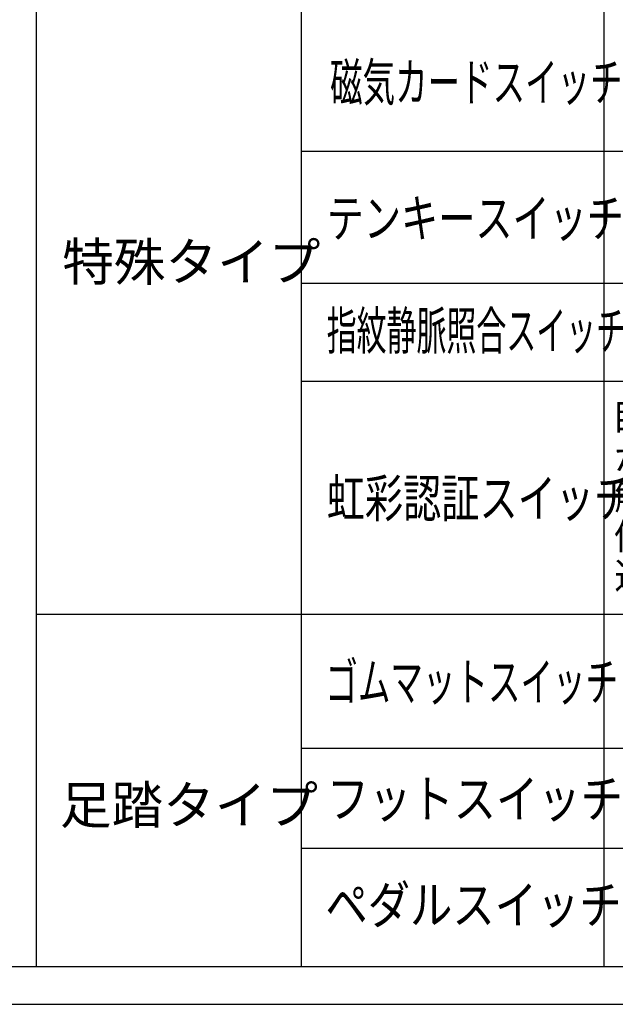
# Model space of a CAD drawing. Extents: x 21 to 408, y -9 to 275.
# Drawn here: x 214 to 293, y -9 to 121 of the extents above; entities that cross this region are included whole.
import ezdxf

# ---------------------------------------------------------------- set-up
doc = ezdxf.new("R2010")
doc.units = 0
for name, color, linetype in [('MOJI', 7, 'CONTINUOUS'), ('PT', 4, 'CONTINUOUS'), ('図面枠', 7, 'CONTINUOUS')]:
    doc.layers.add(name, color=color, linetype=linetype)
doc.styles.get("Standard").update_dxf_attribs({"font": 'txt.shx', "bigfont": 'KELF1-K.shx'})

# ---------------------------------------------------------------- blocks, each defined once
blk = doc.blocks.new('*X47')
at = {"layer": 'MOJI', "color": 7, "linetype": 'CONTINUOUS'}
for s, p in [('目の虹彩と照合して、入退出の制限', (292.14, 66.58)), ('ができます。カードレスで装置に', (292.48, 61.33)), ('触れる必要がないので、衛生面に', (292.48, 56.08)), ('優れています。食品工場の出入口に', (292.48, 50.83)), ('適しています。', (292.48, 45.58))]:
    blk.add_text(s, height=3.5, dxfattribs=at).set_placement(p)

msp = doc.modelspace()

# ---------------------------------------------------------------- linework, layer by layer
at = {"layer": 'MOJI', "color": 7}
for p, q in [((251.08, 103.45), (391.08, 103.45)), ((251.08, 86.01), (391.08, 86.01)), ((251.08, 73.04), (391.08, 73.04)), ((251.08, 24.55), (391.08, 24.55)), ((251.08, 11.36), (391.08, 11.36))]:
    msp.add_line(p, q, dxfattribs=at)
at = {"layer": 'PT'}
msp.add_line((21.08, -9.29), (408.08, -9.29), dxfattribs=at)
at = {"layer": '図面枠', "color": 7}
for p, q in [((216.08, 257.53), (216.08, -4.29)), ((251.08, 257.53), (251.08, -4.29)), ((291.08, 257.53), (291.08, -4.29)), ((216.08, 42.26), (391.08, 42.26)), ((26.08, -4.29), (391.08, -4.29))]:
    msp.add_line(p, q, dxfattribs=at)

# ---------------------------------------------------------------- block references
at = {"layer": 'MOJI', "color": 7}
msp.add_blockref('*X47', (0, 0), dxfattribs=at)

# ---------------------------------------------------------------- texts
for s, width, p in [('磁気カードスイッチ', 0.63, (254.91, 110.06)), ('テンキースイッチ', 0.72, (254.47, 92.08)), ('指紋静脈照合スイッチ', 0.58, (254.47, 77.23)), ('虹彩認証スイッチ', 0.74, (254.47, 55.08)), ('ゴムマットスイッチ', 0.63, (254.3, 30.82)), ('フットスイッチ', 0.82, (254.47, 15.36)), ('ペダルスイッチ', 0.82, (254.3, 1.35))]:
    msp.add_text(s, height=5, dxfattribs=dict(at, width=width)).set_placement(p)
for s, p in [('特殊タイプ', (219.53, 86.33)), ('足踏タイプ', (219.21, 14.55))]:
    msp.add_text(s, height=5, dxfattribs=at).set_placement(p)

doc.saveas('drawing.dxf')
